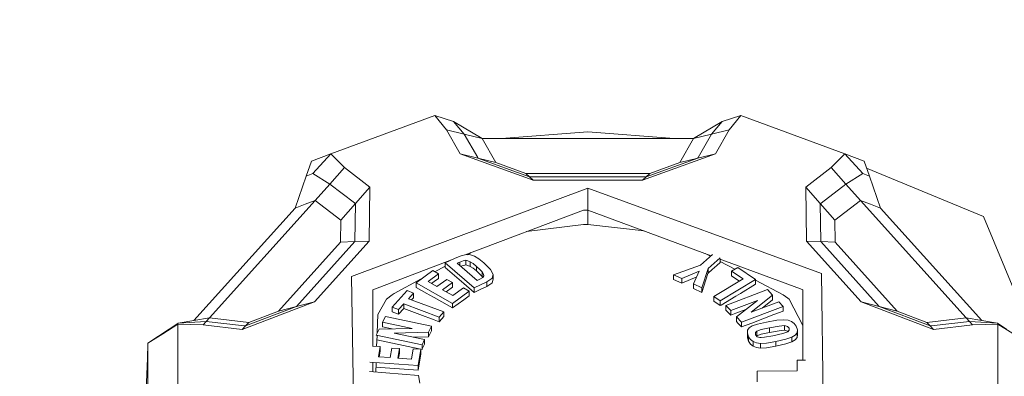
# Model space of a CAD drawing. Units: millimetres. Extents: x 755 to 8870, y -288 to 3601.
# Drawn here: x 3566 to 3647, y 1167 to 1197 of the extents above; entities that cross this region are included whole.
import ezdxf

# ---------------------------------------------------------------- set-up
doc = ezdxf.new("R2010")
doc.units = ezdxf.units.MM
doc.layers.add('1', color=7, linetype='Continuous', true_color=0xffffff)
doc.styles.add('blockfont', font='simplex.shx')
doc.dimstyles.get("Standard").update_dxf_attribs({"dimtxt": 0.18, "dimasz": 0.18, "dimexe": 0.18, "dimexo": 0.0625, "dimgap": 0.09, "dimtad": 0, "dimtih": 1, "dimtoh": 1, "dimdec": 4, "dimzin": 0, "dimdsep": 46, "dimtxsty": 'Standard', "dimcen": 0.09, "dimadec": 0, "dimazin": 0, "dimtfac": 1, "dimtdec": 4, "dimtofl": 0, "dimtmove": 0, "dimatfit": 3, "dimfxl": 1, "dimtolj": 1, "dimtzin": 0, "dimarcsym": 0})

# ---------------------------------------------------------------- blocks, each defined once
blk = doc.blocks.new('_U3')
at = {"layer": '1', "color": 18, "lineweight": 13}
for p, q in [((4365, 1300), (4365, 289.962913)), ((2000, 430), (2000, 289.962913)), ((2000, 291.962913), (3074.541667, 291.962913)), ((4365, 291.962913), (3290.458333, 291.962913)), ((3079.166667, 216.962913), (3054.166667, 216.962913)), ((3054.166667, 216.962913), (3054.166667, 123.212913)), ((3310.833333, 216.962913), (3285.833333, 216.962913)), ((3310.833333, 123.212913), (3310.833333, 216.962913)), ((3054.166667, 123.212913), (3079.166667, 123.212913)), ((3285.833333, 123.212913), (3310.833333, 123.212913))]:
    blk.add_line(p, q, dxfattribs=at)
at = {"layer": '1', "color": 18, "lineweight": 70}
for points in [[(2000, 291.962913), (2049.999951, 305.360372), (2050.000049, 278.565453)], [(4365, 291.962913), (4315.000049, 278.565453), (4314.999951, 305.360372)]]:
    blk.add_solid(points, dxfattribs=at)
at = {"layer": '1', "color": 18, "linetype": 'Continuous', "lineweight": 13, "char_height": 50, "attachment_point": 7, "line_spacing_factor": 0.903614, "style": 'blockfont'}
for s, insert in [('\\W1.4631;93.1', (3078.691667, 253.067079)), ('\\W1.1591;2365', (3078.691667, 131.192079))]:
    blk.add_mtext(s, dxfattribs=dict(at, insert=insert))
blk = doc.blocks.new('_U10')
at = {"layer": '1', "color": 18, "lineweight": 13}
for p, q in [((974.846274, 1197.49653), (974.846274, -250)), ((8649.999683, 1124.649996), (8649.999683, -250)), ((974.846274, -248), (4731.704229, -248)), ((8649.999683, -248), (4893.141729, -248))]:
    blk.add_line(p, q, dxfattribs=at)
at = {"layer": '1', "color": 18, "lineweight": 70}
for points in [[(974.846274, -248), (1024.846224, -234.60254), (1024.846323, -261.39746)], [(8649.999683, -248), (8599.999733, -261.39746), (8599.999634, -234.60254)]]:
    blk.add_solid(points, dxfattribs=at)
at = {"layer": '1', "color": 18, "linetype": 'Continuous', "lineweight": 13, "insert": (4735.854229, -286.895833), "char_height": 50, "attachment_point": 7, "line_spacing_factor": 0.903614, "style": 'blockfont'}
blk.add_mtext('\\W1.1836;OAL', dxfattribs=at)

msp = doc.modelspace()

# ---------------------------------------------------------------- linework, layer by layer
at = {"layer": '1', "color": 18, "linetype": 'Continuous', "lineweight": 13}
for p, q in [((3591.38301, 1185.496923), (3599.981576, 1188.687918)), ((3599.981576, 1188.687918), (3601.511031, 1188.18557)), ((3599.981576, 1188.687918), (3600.939542, 1187.493202)), ((3601.511031, 1188.18557), (3602.416545, 1187.132594)), ((3603.893548, 1186.771986), (3601.511031, 1188.18557)), ((3623.738557, 1188.18557), (3621.356279, 1186.771986)), ((3623.738557, 1188.18557), (3622.833043, 1187.132594)), ((3623.738557, 1188.18557), (3625.268251, 1188.687918)), ((3625.268251, 1188.687918), (3624.310046, 1187.493202)), ((3625.268251, 1188.687918), (3633.866578, 1185.497043)), ((3600.939542, 1187.493202), (3602.071315, 1185.508606)), ((3602.416545, 1187.132594), (3600.939542, 1187.493202)), ((3602.416545, 1187.132594), (3603.523523, 1185.19139)), ((3603.893548, 1186.771986), (3602.416545, 1187.132594)), ((3612.624913, 1187.319157), (3605.496418, 1186.771986)), ((3612.624913, 1187.319157), (3619.753409, 1186.771986)), ((3621.356279, 1186.771986), (3622.833043, 1187.132594)), ((3622.833043, 1187.132594), (3621.729404, 1185.197231)), ((3622.833043, 1187.132594), (3624.310046, 1187.493202)), ((3624.310046, 1187.493202), (3623.177797, 1185.507771)), ((3603.893548, 1186.771986), (3605.025083, 1184.787628)), ((3621.356279, 1186.771986), (3603.893548, 1186.771986)), ((3621.356279, 1186.771986), (3620.224744, 1184.787747)), ((3591.38301, 1185.496923), (3589.889318, 1183.872578)), ((3591.38301, 1185.496923), (3590.583593, 1185.195085)), ((3591.38301, 1185.496923), (3592.513829, 1184.366223)), ((3602.071315, 1185.508606), (3608.104497, 1183.317658)), ((3603.54808, 1185.148594), (3602.071315, 1185.508606)), ((3623.177797, 1185.507771), (3617.145091, 1183.317539)), ((3623.177797, 1185.507771), (3621.701747, 1185.148475)), ((3633.866578, 1185.497043), (3632.735997, 1184.366223)), ((3633.866578, 1185.497043), (3635.360271, 1183.872578)), ((3634.660989, 1185.196993), (3633.866578, 1185.497043)), ((3589.36289, 1183.652517), (3589.794427, 1184.897062)), ((3589.794427, 1184.897062), (3590.583593, 1185.195085)), ((3603.523523, 1185.19139), (3603.54808, 1185.148594)), ((3605.025083, 1184.787628), (3603.54808, 1185.148594)), ((3607.807189, 1183.601853), (3603.54808, 1185.148594)), ((3607.509643, 1183.886167), (3605.025083, 1184.787628)), ((3621.701747, 1185.148475), (3617.442638, 1183.601853)), ((3620.224744, 1184.787747), (3617.739946, 1183.886167)), ((3621.701747, 1185.148475), (3620.224744, 1184.787747)), ((3621.715814, 1185.17327), (3621.701747, 1185.148475)), ((3621.729404, 1185.197231), (3621.715814, 1185.17327)), ((3635.455161, 1184.897062), (3634.660989, 1185.196993)), ((3635.455161, 1184.897062), (3635.886699, 1183.652517)), ((3589.36289, 1183.652517), (3589.889318, 1183.872578)), ((3589.889318, 1183.872578), (3591.306478, 1183.009502)), ((3591.306478, 1183.009502), (3592.513829, 1184.366223)), ((3592.513829, 1184.366223), (3594.622642, 1182.743308)), ((3607.509643, 1183.886167), (3607.807189, 1183.601853)), ((3617.739946, 1183.886167), (3607.509643, 1183.886167)), ((3617.442638, 1183.601853), (3617.739946, 1183.886167)), ((3632.735997, 1184.366223), (3630.628139, 1182.743904)), ((3633.943349, 1183.009383), (3632.735997, 1184.366223)), ((3635.360271, 1183.872578), (3633.943349, 1183.009383)), ((3635.886699, 1183.652517), (3635.360271, 1183.872578)), ((3645.3152, 1180.315134), (3635.656719, 1184.315775)), ((3588.434011, 1181.019065), (3589.36289, 1183.652517)), ((3590.099126, 1181.652662), (3591.306478, 1183.009502)), ((3591.306478, 1183.009502), (3593.335658, 1181.447622)), ((3607.807189, 1183.601853), (3608.104497, 1183.317658)), ((3617.442638, 1183.601853), (3607.807189, 1183.601853)), ((3617.145091, 1183.317539), (3608.104497, 1183.317658)), ((3617.442638, 1183.601853), (3617.145091, 1183.317539)), ((3633.943349, 1183.009383), (3631.903917, 1181.439874)), ((3633.943349, 1183.009383), (3635.150701, 1181.652662)), ((3636.815816, 1181.019065), (3635.886699, 1183.652517)), ((3593.105823, 1175.368187), (3612.623006, 1182.664749)), ((3593.41386, 1181.387541), (3594.622642, 1182.743308)), ((3594.622642, 1182.743308), (3594.557077, 1178.289887)), ((3612.623006, 1182.664749), (3612.624913, 1180.85992)), ((3631.930143, 1175.60446), (3612.623006, 1182.664749)), ((3630.628139, 1182.743904), (3631.835967, 1181.38766)), ((3630.628139, 1182.743904), (3630.69275, 1178.290007)), ((3581.367761, 1171.931741), (3590.099126, 1181.652662)), ((3589.266568, 1181.335923), (3590.099126, 1181.652662)), ((3590.099126, 1181.652662), (3592.206746, 1180.030701)), ((3592.206746, 1180.030701), (3593.41386, 1181.387541)), ((3593.374282, 1181.417939), (3593.335658, 1181.447622)), ((3593.368083, 1178.243396), (3593.41386, 1181.387541)), ((3593.374282, 1181.417939), (3593.41386, 1181.387541)), ((3631.835967, 1181.38766), (3631.870538, 1181.414244)), ((3631.835967, 1181.38766), (3633.042842, 1180.030581)), ((3631.835967, 1181.38766), (3631.881505, 1178.243276)), ((3631.903917, 1181.439874), (3631.870538, 1181.414244)), ((3635.150701, 1181.652662), (3633.042842, 1180.030581)), ((3635.983258, 1181.335923), (3635.150701, 1181.652662)), ((3643.882066, 1171.931741), (3635.150701, 1181.652662)), ((3588.434011, 1181.019065), (3580.078543, 1171.716634)), ((3588.434011, 1181.019065), (3589.266568, 1181.335923)), ((3602.475992, 1177.149839), (3612.272769, 1180.858013)), ((3612.272769, 1180.858013), (3612.624913, 1180.85992)), ((3612.624913, 1180.85992), (3622.808074, 1177.080818)), ((3612.624913, 1180.85992), (3612.624913, 1179.656741)), ((3636.815816, 1181.019065), (3635.983258, 1181.335923)), ((3645.171038, 1171.716675), (3636.815816, 1181.019065)), ((3592.17909, 1178.196785), (3592.206746, 1180.030701)), ((3633.042842, 1180.030581), (3633.070499, 1178.196666)), ((3645.3152, 1180.315134), (3650.002033, 1169.000027)), ((3612.270623, 1179.651853), (3607.556116, 1179.072715)), ((3612.270623, 1179.651853), (3612.295181, 1179.654953)), ((3612.295181, 1179.654953), (3612.624913, 1179.656741)), ((3612.624913, 1179.656741), (3617.292528, 1179.127709)), ((3587.064058, 1172.501799), (3592.17909, 1178.196785)), ((3588.550359, 1172.879574), (3593.368083, 1178.243396)), ((3590.03666, 1173.257229), (3594.557077, 1178.289887)), ((3592.17909, 1178.196785), (3593.368083, 1178.243396)), ((3593.368083, 1178.243396), (3594.557077, 1178.289887)), ((3635.212928, 1173.257229), (3630.69275, 1178.290007)), ((3631.881505, 1178.243276), (3630.69275, 1178.290007)), ((3636.699468, 1172.879454), (3631.881505, 1178.243276)), ((3633.070499, 1178.196666), (3631.881505, 1178.243276)), ((3633.070499, 1178.196666), (3638.185769, 1172.501799)), ((3602.654863, 1177.168214), (3602.979296, 1177.340344)), ((3594.864875, 1174.268958), (3601.361327, 1176.727927)), ((3600.848228, 1176.482555), (3601.652652, 1176.867244)), ((3601.652652, 1176.867244), (3602.166206, 1177.078721)), ((3601.840764, 1176.453826), (3602.059156, 1176.558253)), ((3602.059156, 1176.558253), (3602.335483, 1176.668403)), ((3602.059156, 1176.558253), (3602.059156, 1176.265134)), ((3602.166206, 1177.078721), (3602.571756, 1177.171823)), ((3602.335483, 1176.668403), (3602.463037, 1176.696178)), ((3602.540523, 1176.699874), (3602.463037, 1176.696178)), ((3602.540523, 1176.699874), (3602.540523, 1176.316854)), ((3602.716237, 1176.666495), (3602.540523, 1176.699874)), ((3602.571756, 1177.171823), (3602.920324, 1177.156684)), ((3602.909118, 1176.580784), (3602.716237, 1176.666495)), ((3602.909118, 1176.580784), (3602.909118, 1176.197764)), ((3603.137523, 1176.43058), (3602.909118, 1176.580784)), ((3602.920324, 1177.156684), (3603.260547, 1177.042601)), ((3603.260547, 1177.042601), (3603.621751, 1176.82564)), ((3603.621751, 1176.82564), (3604.033023, 1176.501867)), ((3604.033023, 1176.501867), (3604.58234, 1175.949928)), ((3622.926027, 1177.184698), (3621.936828, 1176.313516)), ((3622.319008, 1177.262317), (3622.753607, 1177.032849)), ((3622.570783, 1176.032779), (3623.547584, 1176.893112)), ((3623.547584, 1176.510093), (3623.273164, 1176.268336)), ((3623.4783, 1176.832089), (3630.189925, 1174.341318)), ((3623.547584, 1176.510093), (3623.547584, 1176.806377)), ((3623.547584, 1176.61363), (3624.765496, 1175.970574)), ((3598.437339, 1174.84605), (3599.811584, 1175.846097)), ((3600.28246, 1175.57871), (3599.811584, 1175.846097)), ((3599.981291, 1175.749729), (3600.848228, 1176.209689)), ((3603.235751, 1174.419639), (3600.848228, 1176.482555)), ((3600.848228, 1176.099536), (3600.848228, 1176.482555)), ((3601.427346, 1175.598976), (3600.848228, 1176.099536)), ((3601.840764, 1176.453826), (3603.478223, 1175.03905)), ((3602.130357, 1176.203616), (3602.335483, 1176.285383)), ((3602.463037, 1176.313159), (3602.335483, 1176.285383)), ((3602.540523, 1176.316854), (3602.463037, 1176.313159)), ((3602.716237, 1176.283476), (3602.540523, 1176.316854)), ((3602.909118, 1176.197764), (3602.716237, 1176.283476)), ((3603.137523, 1176.047561), (3602.909118, 1176.197764)), ((3603.137523, 1176.43058), (3603.420287, 1176.202533)), ((3603.420287, 1175.819513), (3603.137523, 1176.047561)), ((3603.420287, 1176.202533), (3603.698045, 1175.950286)), ((3603.420287, 1176.202533), (3603.420287, 1175.819513)), ((3603.698045, 1175.567147), (3603.420287, 1175.819513)), ((3603.698045, 1175.950286), (3603.89784, 1175.740954)), ((3603.89784, 1175.740954), (3604.014665, 1175.567147)), ((3603.89784, 1175.740954), (3603.89784, 1175.357935)), ((3604.797155, 1175.535199), (3604.58234, 1175.949928)), ((3621.936828, 1176.313516), (3619.711429, 1175.509688)), ((3621.838361, 1175.815937), (3620.381624, 1175.195214)), ((3621.838361, 1175.815937), (3621.346027, 1174.742934)), ((3622.570783, 1176.032779), (3622.045785, 1174.414513)), ((3622.570783, 1175.649759), (3622.570783, 1176.032779)), ((3622.887164, 1175.92847), (3622.570783, 1175.649759)), ((3622.887164, 1175.92847), (3623.273164, 1176.268336)), ((3625.009805, 1176.118013), (3624.498397, 1175.80938)), ((3624.498397, 1175.80938), (3625.449687, 1175.157902)), ((3624.498397, 1175.426361), (3624.498397, 1175.80938)), ((3626.488, 1175.105807), (3625.009805, 1176.118013)), ((3593.105823, 1175.368187), (3593.319684, 1160.854813)), ((3596.61153, 1173.961875), (3598.866064, 1175.158036)), ((3599.417716, 1174.949405), (3600.28246, 1175.57871)), ((3600.155383, 1174.530622), (3599.417716, 1174.949405)), ((3599.933416, 1174.941656), (3599.713392, 1174.781546)), ((3600.28246, 1175.195691), (3599.933416, 1174.941656)), ((3600.155383, 1174.530622), (3600.968152, 1175.12202)), ((3600.28246, 1175.195691), (3600.28246, 1175.57871)), ((3601.439029, 1174.854752), (3600.968152, 1175.12202)), ((3602.365285, 1174.78871), (3601.427346, 1175.598976)), ((3604.271203, 1174.914834), (3603.235751, 1174.419639)), ((3603.713542, 1175.151464), (3603.478223, 1175.03905)), ((3603.89784, 1175.357935), (3603.698045, 1175.567147)), ((3603.946954, 1175.292012), (3603.713542, 1175.151464)), ((3603.943512, 1175.289939), (3603.89784, 1175.357935)), ((3603.946954, 1175.292012), (3604.039699, 1175.42493)), ((3604.014665, 1175.567147), (3604.039699, 1175.42493)), ((3604.689628, 1175.206658), (3604.271203, 1174.914834)), ((3604.271203, 1174.531814), (3604.271203, 1174.914834)), ((3604.706079, 1175.226805), (3604.689628, 1175.206658)), ((3604.706079, 1175.226805), (3604.797155, 1175.535199)), ((3604.706079, 1174.843785), (3604.797155, 1175.15218)), ((3604.797155, 1175.15218), (3604.797155, 1175.535199)), ((3619.711429, 1175.509688), (3620.381624, 1175.195214)), ((3619.711429, 1175.126669), (3619.711429, 1175.509688)), ((3620.381624, 1174.812195), (3619.711429, 1175.126669)), ((3620.381624, 1174.812195), (3621.619906, 1175.339833)), ((3620.381624, 1174.812195), (3620.381624, 1175.195214)), ((3622.045785, 1174.031493), (3622.554332, 1175.598976)), ((3622.554332, 1175.598976), (3622.570783, 1175.649759)), ((3625.449687, 1175.157902), (3623.044759, 1173.706886)), ((3623.571426, 1173.346159), (3626.488, 1175.105807)), ((3624.864131, 1175.175902), (3624.498397, 1175.426361)), ((3624.864131, 1175.175902), (3625.152359, 1174.978508)), ((3626.488, 1174.722788), (3626.488, 1175.105807)), ((3626.488, 1175.061094), (3628.778249, 1173.851845)), ((3631.930143, 1175.60446), (3632.143766, 1161.091086)), ((3594.864875, 1174.268958), (3594.864875, 1174.196836)), ((3594.864875, 1169.605278), (3594.864875, 1174.196836)), ((3596.449405, 1172.830221), (3597.684413, 1174.194452)), ((3598.227531, 1173.99132), (3597.684413, 1174.194452)), ((3601.435214, 1173.143861), (3598.437339, 1174.84605)), ((3598.437339, 1174.463031), (3598.437339, 1174.84605)), ((3598.437339, 1174.463031), (3599.319965, 1173.961875)), ((3600.62626, 1174.263236), (3601.439029, 1174.854752)), ((3600.62626, 1174.263236), (3601.473838, 1173.781988)), ((3601.439029, 1174.471733), (3600.921936, 1174.095353)), ((3602.828532, 1174.157855), (3601.435214, 1173.143861)), ((3601.439029, 1174.471733), (3601.439029, 1174.854752)), ((3602.357656, 1174.425241), (3601.473838, 1173.781988)), ((3602.828532, 1174.157855), (3602.357656, 1174.425241)), ((3603.235751, 1174.036619), (3602.365285, 1174.78871)), ((3602.828532, 1173.774835), (3602.828532, 1174.157855)), ((3603.235751, 1174.036619), (3603.235751, 1174.419639)), ((3603.740484, 1174.278018), (3603.235751, 1174.036619)), ((3603.740484, 1174.278018), (3604.271203, 1174.531814)), ((3604.689628, 1174.823639), (3604.271203, 1174.531814)), ((3604.689628, 1174.823639), (3604.706079, 1174.843785)), ((3622.045785, 1174.414513), (3621.346027, 1174.742934)), ((3621.346027, 1174.359915), (3621.346027, 1174.742934)), ((3621.346027, 1174.359915), (3622.045785, 1174.031493)), ((3622.045785, 1174.031493), (3622.045785, 1174.414513)), ((3627.481729, 1174.275395), (3624.038011, 1172.967312)), ((3626.488, 1174.722788), (3625.226766, 1173.961875)), ((3627.481729, 1174.275395), (3627.893239, 1173.827645)), ((3630.384713, 1174.268958), (3630.189925, 1174.341318)), ((3630.384713, 1174.268958), (3630.384713, 1168.44757)), ((3584.06809, 1170.994279), (3590.03666, 1173.257229)), ((3590.03666, 1173.257229), (3588.550359, 1172.879574)), ((3595.990688, 1173.483488), (3595.271379, 1172.213432)), ((3596.468717, 1173.851845), (3595.990688, 1173.483488)), ((3596.61153, 1173.961875), (3596.468717, 1173.851845)), ((3597.803384, 1173.523065), (3598.227531, 1173.99132)), ((3597.803384, 1173.523065), (3600.717813, 1172.433016)), ((3598.227531, 1173.6083), (3598.06253, 1173.42614)), ((3598.227531, 1173.6083), (3598.227531, 1173.99132)), ((3599.319965, 1173.961875), (3599.513799, 1173.851845)), ((3599.513799, 1173.851845), (3599.933416, 1173.613545)), ((3599.933416, 1173.613545), (3600.557357, 1173.259255)), ((3601.435214, 1172.760841), (3600.557357, 1173.259255)), ((3602.365285, 1173.437712), (3601.435214, 1172.760841)), ((3602.828532, 1173.774835), (3602.365285, 1173.437712)), ((3623.571426, 1173.346159), (3623.044759, 1173.706886)), ((3623.044759, 1173.323867), (3623.044759, 1173.706886)), ((3623.571426, 1172.963139), (3623.044759, 1173.323867)), ((3623.571426, 1172.963139), (3623.571426, 1173.346159)), ((3623.638421, 1173.003432), (3624.864131, 1173.743007)), ((3624.429733, 1172.541496), (3626.638204, 1173.380372)), ((3625.044376, 1173.851845), (3624.864131, 1173.743007)), ((3624.906331, 1172.022817), (3626.638204, 1173.380372)), ((3625.226766, 1173.961875), (3625.044376, 1173.851845)), ((3626.127511, 1172.404525), (3627.893239, 1173.827645)), ((3628.406078, 1173.269984), (3626.127511, 1172.404525)), ((3627.893239, 1173.444626), (3627.02637, 1172.745935)), ((3627.893239, 1173.444626), (3627.893239, 1173.827645)), ((3628.406078, 1173.269984), (3628.76156, 1172.88315)), ((3628.778249, 1173.851845), (3629.140407, 1173.574445)), ((3629.259139, 1173.483488), (3629.140407, 1173.574445)), ((3629.259139, 1173.483488), (3630.384713, 1171.323203)), ((3636.699468, 1172.879454), (3635.212928, 1173.257229)), ((3641.180307, 1170.99416), (3635.212928, 1173.257229)), ((3584.336787, 1171.281931), (3588.550359, 1172.879574)), ((3584.606916, 1171.569464), (3587.064058, 1172.501799)), ((3588.550359, 1172.879574), (3587.064058, 1172.501799)), ((3596.992522, 1172.627088), (3596.449405, 1172.830221)), ((3596.449405, 1172.447202), (3596.449405, 1172.830221)), ((3596.992522, 1172.244069), (3596.449405, 1172.447202)), ((3597.416431, 1173.095462), (3596.992522, 1172.627088)), ((3596.992522, 1172.244069), (3597.416431, 1172.712442)), ((3596.992522, 1172.244069), (3596.992522, 1172.627088)), ((3597.416431, 1173.095462), (3600.330621, 1172.005412)), ((3597.416431, 1172.712442), (3597.416431, 1173.095462)), ((3598.750383, 1172.213432), (3597.416431, 1172.712442)), ((3600.330621, 1172.005412), (3600.717813, 1172.433016)), ((3600.717813, 1172.049996), (3600.717813, 1172.433016)), ((3601.435214, 1172.760841), (3601.435214, 1173.143861)), ((3623.638421, 1173.003432), (3623.571426, 1172.963139)), ((3624.038011, 1172.967312), (3624.429733, 1172.541496)), ((3624.038011, 1172.584292), (3624.038011, 1172.967312)), ((3624.378949, 1172.213432), (3624.038011, 1172.584292)), ((3624.429733, 1172.158477), (3624.429733, 1172.541496)), ((3624.864131, 1172.323462), (3625.690161, 1172.637234)), ((3628.76156, 1172.88315), (3625.317842, 1171.575186)), ((3628.76156, 1172.500131), (3628.006965, 1172.213432)), ((3628.76156, 1172.500131), (3628.76156, 1172.88315)), ((3638.185769, 1172.501799), (3636.699468, 1172.879454)), ((3640.912801, 1171.281931), (3636.699468, 1172.879454)), ((3640.642673, 1171.569464), (3638.185769, 1172.501799)), ((3581.367761, 1171.931741), (3578.775674, 1171.499249)), ((3578.775674, 1171.499249), (3581.098109, 1171.644089)), ((3581.098109, 1171.644089), (3580.828458, 1171.356556)), ((3581.367761, 1171.931741), (3581.098109, 1171.644089)), ((3581.098109, 1171.644089), (3584.264785, 1171.290037)), ((3581.367761, 1171.931741), (3584.606916, 1171.569464)), ((3595.215989, 1170.697364), (3595.271379, 1172.213432)), ((3595.901757, 1172.049162), (3595.6631, 1171.578762)), ((3599.704534, 1171.252009), (3595.901757, 1172.049162)), ((3598.750383, 1172.213432), (3599.933416, 1171.771047)), ((3600.330621, 1171.622393), (3599.933416, 1171.771047)), ((3600.330621, 1171.622393), (3600.330621, 1172.005412)), ((3600.557357, 1171.872851), (3600.330621, 1171.622393)), ((3600.717813, 1172.049996), (3600.557357, 1171.872851)), ((3624.429733, 1172.158477), (3624.378949, 1172.213432)), ((3624.574453, 1172.213432), (3624.429733, 1172.158477)), ((3624.574453, 1172.213432), (3624.864131, 1172.323462)), ((3625.317842, 1171.575186), (3624.906331, 1172.022817)), ((3624.906331, 1171.639797), (3624.906331, 1172.022817)), ((3624.906331, 1171.639797), (3625.019819, 1171.516415)), ((3626.171857, 1171.516415), (3628.006965, 1172.213432)), ((3627.376348, 1171.590206), (3628.232032, 1171.742794)), ((3628.232032, 1171.742794), (3628.793031, 1171.790835)), ((3628.793031, 1171.790835), (3629.166156, 1171.753761)), ((3629.166156, 1171.753761), (3629.456073, 1171.649811)), ((3629.456073, 1171.649811), (3629.676372, 1171.480533)), ((3643.882066, 1171.931741), (3640.642673, 1171.569464)), ((3644.151479, 1171.644089), (3640.993387, 1171.290991)), ((3643.882066, 1171.931741), (3644.151479, 1171.644089)), ((3646.474153, 1171.499249), (3643.882066, 1171.931741)), ((3644.151479, 1171.644089), (3644.42113, 1171.356556)), ((3646.474153, 1171.499249), (3644.151479, 1171.644089)), ((3576.275378, 1169.845697), (3578.016788, 1171.020147)), ((3577.507526, 1170.633194), (3578.739673, 1171.420571)), ((3578.016788, 1171.020147), (3578.775674, 1171.499249)), ((3578.739673, 1171.420571), (3578.775674, 1171.499249)), ((3578.739673, 1171.420571), (3580.828458, 1171.356556)), ((3578.739673, 1165.038583), (3578.739673, 1171.420571)), ((3580.828458, 1171.356556), (3584.06809, 1170.994279)), ((3584.06809, 1170.994279), (3584.336787, 1171.281931)), ((3584.264785, 1171.290037), (3584.336787, 1171.281931)), ((3584.336787, 1171.281931), (3584.606916, 1171.569464)), ((3595.12189, 1170.51172), (3595.372468, 1171.006081)), ((3595.372468, 1171.006081), (3598.102123, 1171.067593)), ((3595.6631, 1171.578762), (3598.102123, 1171.067593)), ((3595.6631, 1171.195742), (3595.6631, 1171.578762)), ((3595.6631, 1171.195742), (3596.45199, 1171.030407)), ((3599.453956, 1170.757648), (3599.704534, 1171.252009)), ((3599.704534, 1170.86899), (3599.453956, 1170.374629)), ((3599.704534, 1170.86899), (3599.704534, 1171.252009)), ((3625.317842, 1171.192166), (3625.019819, 1171.516415)), ((3625.317842, 1171.192166), (3625.317842, 1171.575186)), ((3626.171857, 1171.516415), (3625.317842, 1171.192166)), ((3625.8066, 1170.672414), (3625.828058, 1170.914409)), ((3625.828058, 1170.914409), (3625.96181, 1171.113011)), ((3625.96181, 1171.113011), (3626.207143, 1171.272513)), ((3626.207143, 1171.272513), (3626.650125, 1171.421883)), ((3626.47298, 1170.720932), (3626.59958, 1170.840737)), ((3626.961261, 1170.967934), (3626.59958, 1170.840737)), ((3626.59958, 1170.840737), (3626.59958, 1170.457718)), ((3626.650125, 1171.421883), (3627.376348, 1171.590206)), ((3626.961261, 1170.967934), (3627.634794, 1171.123859)), ((3627.634794, 1171.123859), (3628.427058, 1171.266314)), ((3627.634794, 1171.123859), (3627.634794, 1170.74084)), ((3628.427058, 1170.883295), (3627.634794, 1170.74084)), ((3628.427058, 1171.266314), (3628.879577, 1171.300766)), ((3628.879577, 1170.917746), (3628.427058, 1170.883295)), ((3628.879577, 1171.300766), (3628.879577, 1170.917746)), ((3629.113942, 1171.239015), (3628.879577, 1171.300766)), ((3629.113942, 1170.855996), (3628.879577, 1170.917746)), ((3629.254133, 1171.093103), (3629.113942, 1171.239015)), ((3629.160337, 1170.807707), (3629.113942, 1170.855996)), ((3629.267961, 1170.91274), (3629.139215, 1170.787093)), ((3629.254133, 1171.093103), (3629.254133, 1170.899244)), ((3629.272252, 1170.923111), (3629.254133, 1171.093103)), ((3629.272252, 1170.923111), (3629.267961, 1170.91274)), ((3629.676372, 1171.480533), (3629.835397, 1171.250936)), ((3629.835397, 1171.250936), (3629.937202, 1170.951006)), ((3629.937202, 1170.951006), (3629.916459, 1170.714852)), ((3629.937202, 1170.567986), (3629.937202, 1170.951006)), ((3640.912801, 1171.281931), (3640.642673, 1171.569464)), ((3640.953809, 1171.28658), (3640.912801, 1171.281931)), ((3641.180307, 1170.99416), (3640.912801, 1171.281931)), ((3640.993387, 1171.290991), (3640.953809, 1171.28658)), ((3644.42113, 1171.356556), (3641.180307, 1170.99416)), ((3646.509916, 1171.420571), (3644.42113, 1171.356556)), ((3646.474153, 1171.499249), (3646.509916, 1171.420571)), ((3647.233039, 1171.020147), (3646.474153, 1171.499249)), ((3646.509916, 1171.420571), (3646.509916, 1165.038583)), ((3647.733957, 1170.63832), (3646.509916, 1171.420571)), ((3576.275378, 1169.845697), (3577.507526, 1170.633194)), ((3595.12189, 1170.51172), (3598.924667, 1169.714567)), ((3595.175292, 1169.583478), (3595.208207, 1170.48438)), ((3598.696977, 1169.379351), (3595.194655, 1170.113448)), ((3599.453956, 1170.757648), (3596.625119, 1170.669195)), ((3596.625119, 1170.669195), (3599.141389, 1170.141694)), ((3599.453956, 1170.374629), (3598.215041, 1170.33589)), ((3598.924667, 1169.714567), (3599.141389, 1170.141694)), ((3599.141389, 1169.758675), (3599.141389, 1170.141694)), ((3599.453956, 1170.374629), (3599.453956, 1170.757648)), ((3625.901252, 1170.386073), (3625.8066, 1170.672414)), ((3625.8066, 1170.289394), (3625.8066, 1170.672414)), ((3625.901252, 1170.003054), (3625.8066, 1170.289394)), ((3626.057655, 1170.157191), (3625.901252, 1170.386073)), ((3625.901252, 1170.003054), (3625.901252, 1170.386073)), ((3626.057655, 1169.774172), (3625.901252, 1170.003054)), ((3626.275092, 1169.980523), (3626.057655, 1170.157191)), ((3626.467496, 1170.707342), (3626.47298, 1170.720932)), ((3626.487046, 1170.534131), (3626.467496, 1170.707342)), ((3626.487046, 1170.534131), (3626.619607, 1170.386431)), ((3626.59958, 1170.457718), (3626.575813, 1170.435226)), ((3626.961261, 1170.584914), (3626.59958, 1170.457718)), ((3626.619607, 1170.386431), (3626.830369, 1170.318362)), ((3626.958877, 1170.315024), (3626.830369, 1170.318362)), ((3627.223998, 1170.339224), (3626.958877, 1170.315024)), ((3627.634794, 1170.74084), (3626.961261, 1170.584914)), ((3627.908736, 1170.459387), (3627.223998, 1170.339224)), ((3628.159553, 1169.991609), (3627.390653, 1169.855711)), ((3628.727227, 1170.645592), (3627.908736, 1170.459387)), ((3628.993541, 1170.183536), (3628.159553, 1169.991609)), ((3628.159553, 1169.60859), (3628.159553, 1169.991609)), ((3628.727227, 1170.645592), (3629.139215, 1170.787093)), ((3628.993541, 1170.183536), (3629.495412, 1170.351145)), ((3629.495412, 1170.351145), (3629.77007, 1170.520303)), ((3629.495412, 1169.968125), (3629.495412, 1170.351145)), ((3629.77007, 1170.137283), (3629.495412, 1169.968125)), ((3629.916459, 1170.714852), (3629.77007, 1170.520303)), ((3629.77007, 1170.137283), (3629.916459, 1170.331833)), ((3629.916459, 1170.331833), (3629.916459, 1170.714852)), ((3629.937202, 1170.567986), (3629.916459, 1170.331833)), ((3576.247722, 1168.582198), (3576.275378, 1169.845697)), ((3576.275378, 1162.934658), (3576.275378, 1169.845697)), ((3595.467836, 1169.562933), (3594.843179, 1169.606802)), ((3595.3255, 1168.728229), (3595.467836, 1169.562933)), ((3595.467836, 1169.179794), (3595.390047, 1168.723684)), ((3595.467836, 1169.179794), (3595.467836, 1169.562933)), ((3596.30397, 1168.659326), (3596.437722, 1169.443843)), ((3597.062141, 1169.399855), (3596.437722, 1169.443843)), ((3596.928626, 1168.615338), (3597.062141, 1169.399855)), ((3597.062141, 1169.016835), (3597.062141, 1169.399855)), ((3598.197967, 1169.389364), (3598.05277, 1168.536302)), ((3598.822623, 1169.345376), (3598.197967, 1169.389364)), ((3598.822623, 1169.345376), (3598.593503, 1168.000457)), ((3598.696977, 1169.379351), (3598.924667, 1169.331548)), ((3598.822623, 1168.962356), (3598.822623, 1169.345376)), ((3598.924667, 1169.331548), (3598.924667, 1169.714567)), ((3598.924667, 1169.331548), (3598.948985, 1169.379351)), ((3598.948985, 1169.379351), (3599.141389, 1169.758675)), ((3626.057655, 1169.774172), (3626.275092, 1169.597384)), ((3626.551419, 1169.864652), (3626.275092, 1169.980523)), ((3626.275092, 1169.597384), (3626.275092, 1169.980523)), ((3626.275092, 1169.597384), (3626.551419, 1169.481632)), ((3626.888305, 1169.818041), (3626.551419, 1169.864652)), ((3626.888305, 1169.435021), (3626.551419, 1169.481632)), ((3627.390653, 1169.855711), (3626.888305, 1169.818041)), ((3626.888305, 1169.435021), (3626.888305, 1169.818041)), ((3627.390653, 1169.472691), (3626.888305, 1169.435021)), ((3628.159553, 1169.60859), (3627.390653, 1169.472691)), ((3628.993541, 1169.800517), (3628.159553, 1169.60859)), ((3628.993541, 1169.800517), (3629.140407, 1169.849631)), ((3629.495412, 1169.968125), (3629.140407, 1169.849631)), ((3575.735837, 1156.093594), (3576.247722, 1168.582198)), ((3596.30397, 1168.659326), (3595.3255, 1168.728229)), ((3596.928626, 1168.615338), (3598.05277, 1168.536302)), ((3597.062141, 1169.016835), (3596.99304, 1168.610809)), ((3598.822623, 1168.962356), (3598.593503, 1167.617437)), ((3630.61884, 1168.448326), (3629.917413, 1168.446061)), ((3629.917413, 1168.446061), (3629.924566, 1167.552468)), ((3629.917413, 1168.063042), (3629.917413, 1168.446061)), ((3598.593503, 1168.000457), (3594.617158, 1168.28036)), ((3594.864875, 1167.480183), (3594.864875, 1168.262923)), ((3595.097779, 1167.461885), (3595.124591, 1168.195763)), ((3598.593503, 1167.617437), (3595.112415, 1167.862478)), ((3598.593503, 1167.617437), (3598.593503, 1168.000457)), ((3629.924566, 1167.552468), (3626.626283, 1167.541382)), ((3629.921621, 1167.552458), (3629.917413, 1168.063042)), ((3598.638088, 1167.183754), (3594.574481, 1167.502996)), ((3598.732501, 1166.532037), (3598.638088, 1167.183754)), ((3626.630336, 1167.046663), (3626.626283, 1167.541382)), ((3626.626283, 1167.158362), (3626.626283, 1167.541382)), ((3626.630336, 1166.663644), (3626.626283, 1167.158362))]:
    msp.add_line(p, q, dxfattribs=at)

# ---------------------------------------------------------------- dimensions: what is measured, and where the dimension line sits
for base, p1, p2, text, override, picture, middle in [((4365, 291.962913), (2000, 430), (4365, 1300), '<>\\P[\\C18;\\H50.00;\\Fsimplex.shx;2365\\Fsimplex.shx;\\H50.00;\\C18; ]', {"dimtxt": 50, "dimasz": 50, "dimexe": 2, "dimexo": 0, "dimgap": 1.5, "dimtih": 1, "dimtoh": 1, "dimdec": 1, "dimlfac": 0.03937, "dimzin": 8, "dimdsep": 44, "dimlunit": 2, "dimtxsty": 'blockfont', "dimsah": 1, "dimse1": 0, "dimse2": 0, "dimsd1": 0, "dimsd2": 0, "dimclrd": 18, "dimclre": 18, "dimclrt": 18, "dimtol": 0, "dimtm": -0.1, "dimtfac": 1, "dimtdec": 2, "dimtofl": 1, "dimtmove": 0, "dimtzin": 8, "dimlwd": 13, "dimlwe": 13}, '_U3', (3182.5, 291.962913)), ((8649.999683, -248), (974.846274, 1197.49653), (8649.999683, 1124.649996), '\\C18;OAL', {"dimtxt": 50, "dimasz": 50, "dimexe": 2, "dimexo": 0, "dimgap": 1.5, "dimtih": 1, "dimtoh": 1, "dimdec": 1, "dimlfac": 0.03937, "dimzin": 8, "dimdsep": 44, "dimlunit": 2, "dimpost": '', "dimtxsty": 'blockfont', "dimsah": 1, "dimse1": 0, "dimse2": 0, "dimsd1": 0, "dimsd2": 0, "dimclrd": 18, "dimclre": 18, "dimclrt": 18, "dimtol": 0, "dimtm": -0.1, "dimtfac": 1, "dimtdec": 2, "dimtofl": 1, "dimtmove": 0, "dimtzin": 8, "dimlwd": 13, "dimlwe": 13}, '_U10', (4812.422979, -248))]:
    dim = msp.add_linear_dim(base=base, p1=p1, p2=p2, text=text, dimstyle='Standard', override=override, dxfattribs=at)
    dim.commit()
    dim.dimension.update_dxf_attribs({"geometry": picture, "text_midpoint": middle, "dimtype": 160})

doc.saveas('drawing.dxf')
